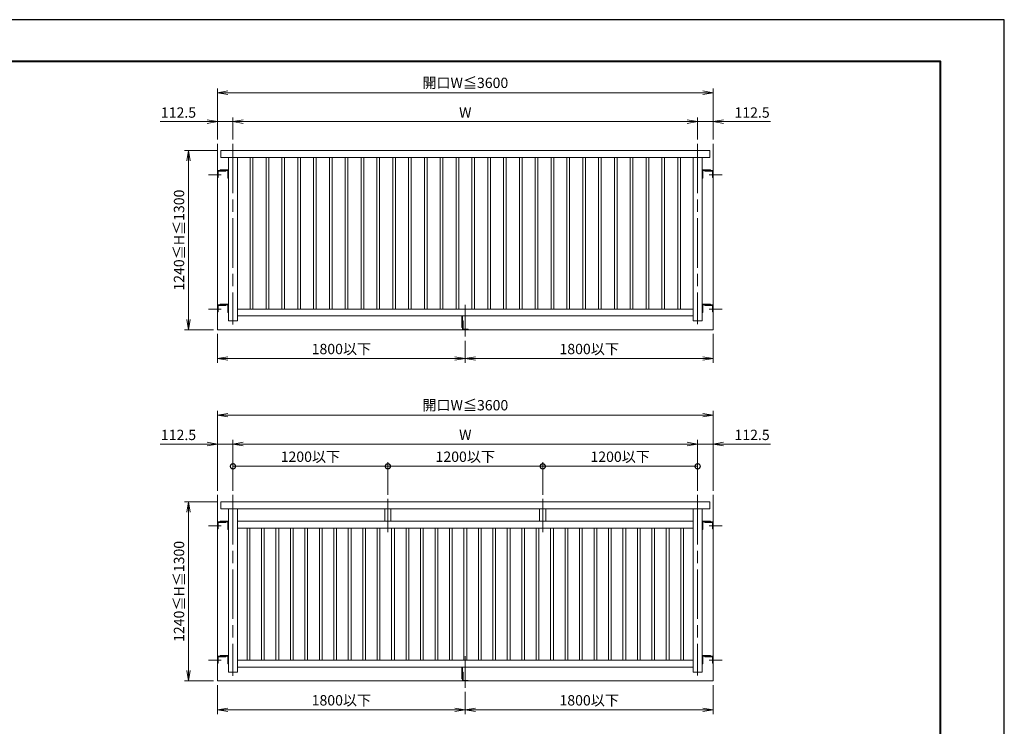
# Model space of a CAD drawing. Units: millimetres. Extents: x 0 to 1680, y 0 to 1188.
# Drawn here: x 726 to 1680, y 504 to 1188 of the extents above; entities that cross this region are included whole.
import ezdxf

# ---------------------------------------------------------------- set-up
doc = ezdxf.new("R2010")
doc.units = ezdxf.units.MM
doc.header["$LTSCALE"] = 4
doc.linetypes.add('AM_ISO08W050', pattern=[18, 12, -1.5, 3, -1.5])
for name, color, linetype, lineweight in [('AM_0', 7, 'Continuous', 18), ('AM_1', 14, 'Continuous', 40), ('AM_2', 40, 'Continuous', 9), ('AM_5', 3, 'Continuous', 9), ('AM_7', 4, 'AM_ISO08W050', 9)]:
    doc.layers.add(name, color=color, linetype=linetype, lineweight=lineweight)
doc.layers.add('AM_VIEWS', color=1, linetype='Continuous', lineweight=25, plot=False)
doc.styles.add('ゴシック', font='msgothic.ttc')
doc.dimstyles.new('VF$0', dxfattribs={"dimtxt": 10, "dimasz": 10, "dimexe": 4, "dimexo": 4, "dimgap": 2.5, "dimtad": 1, "dimdsep": 46, "dimtxsty": 'ゴシック', "dimblk": 'DOTSMALL', "dimcen": 0, "dimclrd": 256, "dimclre": 256, "dimclrt": 2, "dimadec": 0, "dimazin": 2, "dimtp": 0.1, "dimtm": 0.1, "dimtfac": 0.71, "dimtmove": 0, "dimatfit": 3, "dimldrblk": 'OPEN30', "dimfxl": 1, "dimlwd": -1, "dimlwe": -1, "dimarcsym": 0})

# ---------------------------------------------------------------- blocks, each defined once
blk = doc.blocks.new('_Open')
at = {"color": 0, "linetype": 'ByBlock', "lineweight": -2}
for p, q in [((-1, 0.166667), (0, 0)), ((-1, -0.166667), (0, 0)), ((0, 0), (-1, 0))]:
    blk.add_line(p, q, dxfattribs=at)
blk = doc.blocks.new('*D32')
at = {"layer": 'AM_5', "linetype": 'Continuous'}
for p, q in [((917.33, 1061.33), (886, 1061.33)), ((890, 1051.33), (890, 898)), ((914, 888), (886, 888))]:
    blk.add_line(p, q, dxfattribs=at)
at = {"layer": 'Defpoints', "color": 0}
for p in [(921.33, 1061.33), (890, 888), (918, 888)]:
    blk.add_point(p, dxfattribs=at)
at = {"layer": 'AM_5', "xscale": 10, "yscale": 10, "zscale": 10}
for p, rotation in [((890, 1061.33), 90), ((890, 888), 270)]:
    blk.add_blockref('_Open', p, dxfattribs=dict(at, rotation=rotation))
at = {"layer": 'AM_5', "color": 2, "insert": (882.07, 974.67), "char_height": 10, "attachment_point": 5, "rotation": 90, "style": 'ゴシック'}
blk.add_mtext('1240≦H≦1300', dxfattribs=at)
blk = doc.blocks.new('_Open30')
at = {"color": 0, "linetype": 'ByBlock', "lineweight": -2}
for p, q in [((-1, 0.267949), (0, 0)), ((0, 0), (-1, -0.267949)), ((0, 0), (-1, 0))]:
    blk.add_line(p, q, dxfattribs=at)
blk = doc.blocks.new('*D33')
at = {"layer": 'AM_5', "linetype": 'Continuous'}
for p, q in [((918, 1072), (918, 1121.33)), ((1388, 1117.33), (928, 1117.33)), ((1398, 1072), (1398, 1121.33))]:
    blk.add_line(p, q, dxfattribs=at)
at = {"layer": 'Defpoints', "color": 0}
for p in [(918, 1117.33), (918, 1068), (1398, 1068)]:
    blk.add_point(p, dxfattribs=at)
at = {"layer": 'AM_5', "xscale": 10, "yscale": 10, "zscale": 10, "rotation": 180}
blk.add_blockref('_Open', (918, 1117.33), dxfattribs=at)
at = {"layer": 'AM_5', "xscale": 10, "yscale": 10, "zscale": 10}
blk.add_blockref('_Open', (1398, 1117.33), dxfattribs=at)
at = {"layer": 'AM_5', "color": 2, "insert": (1158, 1125.59), "char_height": 10, "attachment_point": 5, "style": 'ゴシック'}
blk.add_mtext('開口W≦3600', dxfattribs=at)
blk = doc.blocks.new('*D34')
at = {"layer": 'AM_5', "linetype": 'Continuous'}
for p, q in [((1158, 877.33), (1158, 856)), ((1398, 884), (1398, 856)), ((1388, 860), (1168, 860))]:
    blk.add_line(p, q, dxfattribs=at)
at = {"layer": 'Defpoints', "color": 0}
for p in [(1398, 888), (1158, 881.33), (1158, 860)]:
    blk.add_point(p, dxfattribs=at)
at = {"layer": 'AM_5', "xscale": 10, "yscale": 10, "zscale": 10, "rotation": 180}
blk.add_blockref('_Open', (1158, 860), dxfattribs=at)
at = {"layer": 'AM_5', "xscale": 10, "yscale": 10, "zscale": 10}
blk.add_blockref('_Open', (1398, 860), dxfattribs=at)
at = {"layer": 'AM_5', "color": 2, "insert": (1278, 867.98), "char_height": 10, "attachment_point": 5, "style": 'ゴシック'}
blk.add_mtext('1800以下', dxfattribs=at)
blk = doc.blocks.new('*D35')
at = {"layer": 'AM_5', "linetype": 'Continuous'}
for p, q in [((918, 884), (918, 856)), ((1158, 877.33), (1158, 856)), ((1148, 860), (928, 860))]:
    blk.add_line(p, q, dxfattribs=at)
at = {"layer": 'Defpoints', "color": 0}
for p in [(918, 888), (1158, 881.33), (918, 860)]:
    blk.add_point(p, dxfattribs=at)
at = {"layer": 'AM_5', "xscale": 10, "yscale": 10, "zscale": 10, "rotation": 180}
blk.add_blockref('_Open', (918, 860), dxfattribs=at)
at = {"layer": 'AM_5', "xscale": 10, "yscale": 10, "zscale": 10}
blk.add_blockref('_Open', (1158, 860), dxfattribs=at)
at = {"layer": 'AM_5', "color": 2, "insert": (1038, 867.98), "char_height": 10, "attachment_point": 5, "style": 'ゴシック'}
blk.add_mtext('1800以下', dxfattribs=at)
blk = doc.blocks.new('*D36')
at = {"layer": 'AM_5', "linetype": 'Continuous'}
for p, q in [((933, 1072), (933, 1093.33)), ((1373, 1089.33), (943, 1089.33)), ((1383, 1072), (1383, 1093.33))]:
    blk.add_line(p, q, dxfattribs=at)
at = {"layer": 'Defpoints', "color": 0}
for p in [(933, 1089.33), (933, 1068), (1383, 1068)]:
    blk.add_point(p, dxfattribs=at)
at = {"layer": 'AM_5', "xscale": 10, "yscale": 10, "zscale": 10, "rotation": 180}
blk.add_blockref('_Open', (933, 1089.33), dxfattribs=at)
at = {"layer": 'AM_5', "xscale": 10, "yscale": 10, "zscale": 10}
blk.add_blockref('_Open', (1383, 1089.33), dxfattribs=at)
at = {"layer": 'AM_5', "color": 2, "insert": (1158, 1096.84), "char_height": 10, "attachment_point": 5, "style": 'ゴシック'}
blk.add_mtext('W', dxfattribs=at)
blk = doc.blocks.new('*D37')
at = {"layer": 'AM_5', "linetype": 'Continuous'}
for p, q in [((1373, 1089.33), (1363, 1089.33)), ((1383, 1072), (1383, 1093.33)), ((1383, 1089.33), (1398, 1089.33)), ((1398, 1072), (1398, 1093.33)), ((1408, 1089.33), (1453.47, 1089.33))]:
    blk.add_line(p, q, dxfattribs=at)
at = {"layer": 'Defpoints', "color": 0}
for p in [(1398, 1089.33), (1383, 1068), (1398, 1068)]:
    blk.add_point(p, dxfattribs=at)
at = {"layer": 'AM_5', "xscale": 10, "yscale": 10, "zscale": 10}
blk.add_blockref('_Open', (1383, 1089.33), dxfattribs=at)
at = {"layer": 'AM_5', "xscale": 10, "yscale": 10, "zscale": 10, "rotation": 180}
blk.add_blockref('_Open', (1398, 1089.33), dxfattribs=at)
at = {"layer": 'AM_5', "color": 2, "insert": (1435.74, 1096.84), "char_height": 10, "attachment_point": 5, "style": 'ゴシック'}
blk.add_mtext('112.5', dxfattribs=at)
blk = doc.blocks.new('*D38')
at = {"layer": 'AM_5', "linetype": 'Continuous'}
for p, q in [((908, 1089.33), (862.53, 1089.33)), ((918, 1072), (918, 1093.33)), ((933, 1089.33), (918, 1089.33)), ((933, 1072), (933, 1093.33)), ((943, 1089.33), (953, 1089.33))]:
    blk.add_line(p, q, dxfattribs=at)
at = {"layer": 'Defpoints', "color": 0}
for p in [(918, 1089.33), (918, 1068), (933, 1068)]:
    blk.add_point(p, dxfattribs=at)
at = {"layer": 'AM_5', "xscale": 10, "yscale": 10, "zscale": 10}
blk.add_blockref('_Open', (918, 1089.33), dxfattribs=at)
at = {"layer": 'AM_5', "xscale": 10, "yscale": 10, "zscale": 10, "rotation": 180}
blk.add_blockref('_Open', (933, 1089.33), dxfattribs=at)
at = {"layer": 'AM_5', "color": 2, "insert": (880.26, 1096.84), "char_height": 10, "attachment_point": 5, "style": 'ゴシック'}
blk.add_mtext('112.5', dxfattribs=at)
blk = doc.blocks.new('_DotSmall')
at = {"color": 0, "linetype": 'ByBlock', "const_width": 0.5}
blk.add_lwpolyline([(-0.0625, 0, 1), (0.0625, 0, 1)], format="xyb", close=True, dxfattribs=at)
blk = doc.blocks.new('*D39')
at = {"layer": 'AM_5', "linetype": 'Continuous'}
for p, q in [((933, 732), (933, 759.74)), ((1083, 755.74), (933, 755.74)), ((1083, 728.16), (1083, 759.74))]:
    blk.add_line(p, q, dxfattribs=at)
at = {"layer": 'Defpoints', "color": 0}
for p in [(933, 755.74), (933, 728), (1083, 724.16)]:
    blk.add_point(p, dxfattribs=at)
at = {"layer": 'AM_5', "xscale": 10, "yscale": 10, "zscale": 10, "rotation": 180}
blk.add_blockref('_DotSmall', (933, 755.74), dxfattribs=at)
at = {"layer": 'AM_5', "xscale": 10, "yscale": 10, "zscale": 10}
blk.add_blockref('_DotSmall', (1083, 755.74), dxfattribs=at)
at = {"layer": 'AM_5', "color": 2, "insert": (1008, 763.72), "char_height": 10, "attachment_point": 5, "style": 'ゴシック'}
blk.add_mtext('1200以下', dxfattribs=at)
blk = doc.blocks.new('*D40')
at = {"layer": 'AM_5', "linetype": 'Continuous'}
for p, q in [((1083, 728.16), (1083, 759.74)), ((1083, 755.74), (1233, 755.74)), ((1233, 728.16), (1233, 759.74))]:
    blk.add_line(p, q, dxfattribs=at)
at = {"layer": 'Defpoints', "color": 0}
for p in [(1233, 755.74), (1083, 724.16), (1233, 724.16)]:
    blk.add_point(p, dxfattribs=at)
at = {"layer": 'AM_5', "xscale": 10, "yscale": 10, "zscale": 10, "rotation": 180}
blk.add_blockref('_DotSmall', (1083, 755.74), dxfattribs=at)
at = {"layer": 'AM_5', "xscale": 10, "yscale": 10, "zscale": 10}
blk.add_blockref('_DotSmall', (1233, 755.74), dxfattribs=at)
at = {"layer": 'AM_5', "color": 2, "insert": (1158, 763.72), "char_height": 10, "attachment_point": 5, "style": 'ゴシック'}
blk.add_mtext('1200以下', dxfattribs=at)
blk = doc.blocks.new('*D41')
at = {"layer": 'AM_5', "linetype": 'Continuous'}
for p, q in [((1233, 728.16), (1233, 759.74)), ((1233, 755.74), (1383, 755.74)), ((1383, 732), (1383, 759.74))]:
    blk.add_line(p, q, dxfattribs=at)
at = {"layer": 'Defpoints', "color": 0}
for p in [(1383, 755.74), (1383, 728), (1233, 724.16)]:
    blk.add_point(p, dxfattribs=at)
at = {"layer": 'AM_5', "xscale": 10, "yscale": 10, "zscale": 10, "rotation": 180}
blk.add_blockref('_DotSmall', (1233, 755.74), dxfattribs=at)
at = {"layer": 'AM_5', "xscale": 10, "yscale": 10, "zscale": 10}
blk.add_blockref('_DotSmall', (1383, 755.74), dxfattribs=at)
at = {"layer": 'AM_5', "color": 2, "insert": (1308, 763.72), "char_height": 10, "attachment_point": 5, "style": 'ゴシック'}
blk.add_mtext('1200以下', dxfattribs=at)
blk = doc.blocks.new('*D42')
at = {"layer": 'AM_5', "linetype": 'Continuous'}
for p, q in [((917.33, 721.33), (886, 721.33)), ((890, 711.33), (890, 558)), ((914, 548), (886, 548))]:
    blk.add_line(p, q, dxfattribs=at)
at = {"layer": 'Defpoints', "color": 0}
for p in [(921.33, 721.33), (890, 548), (918, 548)]:
    blk.add_point(p, dxfattribs=at)
at = {"layer": 'AM_5', "xscale": 10, "yscale": 10, "zscale": 10}
for p, rotation in [((890, 721.33), 90), ((890, 548), 270)]:
    blk.add_blockref('_Open', p, dxfattribs=dict(at, rotation=rotation))
at = {"layer": 'AM_5', "color": 2, "insert": (882.07, 634.67), "char_height": 10, "attachment_point": 5, "rotation": 90, "style": 'ゴシック'}
blk.add_mtext('1240≦H≦1300', dxfattribs=at)
blk = doc.blocks.new('*D43')
at = {"layer": 'AM_5', "linetype": 'Continuous'}
for p, q in [((918, 732), (918, 809.33)), ((1388, 805.33), (928, 805.33)), ((1398, 732), (1398, 809.33))]:
    blk.add_line(p, q, dxfattribs=at)
at = {"layer": 'Defpoints', "color": 0}
for p in [(918, 805.33), (918, 728), (1398, 728)]:
    blk.add_point(p, dxfattribs=at)
at = {"layer": 'AM_5', "xscale": 10, "yscale": 10, "zscale": 10, "rotation": 180}
blk.add_blockref('_Open', (918, 805.33), dxfattribs=at)
at = {"layer": 'AM_5', "xscale": 10, "yscale": 10, "zscale": 10}
blk.add_blockref('_Open', (1398, 805.33), dxfattribs=at)
at = {"layer": 'AM_5', "color": 2, "insert": (1158, 813.59), "char_height": 10, "attachment_point": 5, "style": 'ゴシック'}
blk.add_mtext('開口W≦3600', dxfattribs=at)
blk = doc.blocks.new('*D44')
at = {"layer": 'AM_5', "linetype": 'Continuous'}
for p, q in [((1398, 544), (1398, 516)), ((1158, 537.33), (1158, 516)), ((1388, 520), (1168, 520))]:
    blk.add_line(p, q, dxfattribs=at)
at = {"layer": 'Defpoints', "color": 0}
for p in [(1398, 548), (1158, 541.33), (1158, 520)]:
    blk.add_point(p, dxfattribs=at)
at = {"layer": 'AM_5', "xscale": 10, "yscale": 10, "zscale": 10, "rotation": 180}
blk.add_blockref('_Open', (1158, 520), dxfattribs=at)
at = {"layer": 'AM_5', "xscale": 10, "yscale": 10, "zscale": 10}
blk.add_blockref('_Open', (1398, 520), dxfattribs=at)
at = {"layer": 'AM_5', "color": 2, "insert": (1278, 527.98), "char_height": 10, "attachment_point": 5, "style": 'ゴシック'}
blk.add_mtext('1800以下', dxfattribs=at)
blk = doc.blocks.new('*D45')
at = {"layer": 'AM_5', "linetype": 'Continuous'}
for p, q in [((918, 544), (918, 516)), ((1158, 537.33), (1158, 516)), ((1148, 520), (928, 520))]:
    blk.add_line(p, q, dxfattribs=at)
at = {"layer": 'Defpoints', "color": 0}
for p in [(918, 548), (1158, 541.33), (918, 520)]:
    blk.add_point(p, dxfattribs=at)
at = {"layer": 'AM_5', "xscale": 10, "yscale": 10, "zscale": 10, "rotation": 180}
blk.add_blockref('_Open', (918, 520), dxfattribs=at)
at = {"layer": 'AM_5', "xscale": 10, "yscale": 10, "zscale": 10}
blk.add_blockref('_Open', (1158, 520), dxfattribs=at)
at = {"layer": 'AM_5', "color": 2, "insert": (1038, 527.98), "char_height": 10, "attachment_point": 5, "style": 'ゴシック'}
blk.add_mtext('1800以下', dxfattribs=at)
blk = doc.blocks.new('*D46')
at = {"layer": 'AM_5', "linetype": 'Continuous'}
for p, q in [((933, 732), (933, 781.33)), ((1373, 777.33), (943, 777.33)), ((1383, 732), (1383, 781.33))]:
    blk.add_line(p, q, dxfattribs=at)
at = {"layer": 'Defpoints', "color": 0}
for p in [(933, 777.33), (933, 728), (1383, 728)]:
    blk.add_point(p, dxfattribs=at)
at = {"layer": 'AM_5', "xscale": 10, "yscale": 10, "zscale": 10, "rotation": 180}
blk.add_blockref('_Open', (933, 777.33), dxfattribs=at)
at = {"layer": 'AM_5', "xscale": 10, "yscale": 10, "zscale": 10}
blk.add_blockref('_Open', (1383, 777.33), dxfattribs=at)
at = {"layer": 'AM_5', "color": 2, "insert": (1158, 784.84), "char_height": 10, "attachment_point": 5, "style": 'ゴシック'}
blk.add_mtext('W', dxfattribs=at)
blk = doc.blocks.new('*D47')
at = {"layer": 'AM_5', "linetype": 'Continuous'}
for p, q in [((1373, 777.33), (1363, 777.33)), ((1383, 732), (1383, 781.33)), ((1383, 777.33), (1398, 777.33)), ((1398, 732), (1398, 781.33)), ((1408, 777.33), (1453.47, 777.33))]:
    blk.add_line(p, q, dxfattribs=at)
at = {"layer": 'Defpoints', "color": 0}
for p in [(1398, 777.33), (1383, 728), (1398, 728)]:
    blk.add_point(p, dxfattribs=at)
at = {"layer": 'AM_5', "xscale": 10, "yscale": 10, "zscale": 10}
blk.add_blockref('_Open', (1383, 777.33), dxfattribs=at)
at = {"layer": 'AM_5', "xscale": 10, "yscale": 10, "zscale": 10, "rotation": 180}
blk.add_blockref('_Open', (1398, 777.33), dxfattribs=at)
at = {"layer": 'AM_5', "color": 2, "insert": (1435.74, 784.84), "char_height": 10, "attachment_point": 5, "style": 'ゴシック'}
blk.add_mtext('112.5', dxfattribs=at)
blk = doc.blocks.new('*D48')
at = {"layer": 'AM_5', "linetype": 'Continuous'}
for p, q in [((908, 777.33), (862.53, 777.33)), ((918, 732), (918, 781.33)), ((933, 777.33), (918, 777.33)), ((933, 732), (933, 781.33)), ((943, 777.33), (953, 777.33))]:
    blk.add_line(p, q, dxfattribs=at)
at = {"layer": 'Defpoints', "color": 0}
for p in [(918, 777.33), (918, 728), (933, 728)]:
    blk.add_point(p, dxfattribs=at)
at = {"layer": 'AM_5', "xscale": 10, "yscale": 10, "zscale": 10}
blk.add_blockref('_Open', (918, 777.33), dxfattribs=at)
at = {"layer": 'AM_5', "xscale": 10, "yscale": 10, "zscale": 10, "rotation": 180}
blk.add_blockref('_Open', (933, 777.33), dxfattribs=at)
at = {"layer": 'AM_5', "color": 2, "insert": (880.26, 784.84), "char_height": 10, "attachment_point": 5, "style": 'ゴシック'}
blk.add_mtext('112.5', dxfattribs=at)

msp = doc.modelspace()

# ---------------------------------------------------------------- linework, layer by layer
at = {"layer": 'AM_0'}
for p, q in [((921.3333, 1061.3333), (1394.6667, 1061.3333)), ((921.3333, 1061.3333), (921.3333, 1054.6667)), ((1394.6667, 1061.3333), (1394.6667, 1054.6667)), ((921.3333, 1054.6667), (1394.6667, 1054.6667)), ((928.6667, 1054.6667), (928.6667, 896.6667)), ((937.3333, 1054.6667), (937.3333, 896.6667)), ((949.6667, 1054.6667), (949.6667, 908)), ((952.3333, 1054.6667), (952.3333, 908)), ((965, 1054.6667), (965, 908)), ((967.6667, 1054.6667), (967.6667, 908)), ((980.3333, 1054.6667), (980.3333, 908)), ((983, 1054.6667), (983, 908)), ((995.6667, 1054.6667), (995.6667, 908)), ((998.3333, 1054.6667), (998.3333, 908)), ((1011, 1054.6667), (1011, 908)), ((1013.6667, 1054.6667), (1013.6667, 908)), ((1026.3333, 1054.6667), (1026.3333, 908)), ((1029, 1054.6667), (1029, 908)), ((1041.6667, 1054.6667), (1041.6667, 908)), ((1044.3333, 1054.6667), (1044.3333, 908)), ((1057, 1054.6667), (1057, 908)), ((1059.6667, 1054.6667), (1059.6667, 908)), ((1072.3333, 1054.6667), (1072.3333, 908)), ((1075, 1054.6667), (1075, 908)), ((1087.6667, 1054.6667), (1087.6667, 908)), ((1090.3333, 1054.6667), (1090.3333, 908)), ((1103, 1054.6667), (1103, 908)), ((1105.6667, 1054.6667), (1105.6667, 908)), ((1118.3333, 1054.6667), (1118.3333, 908)), ((1121, 1054.6667), (1121, 908)), ((1133.6667, 1054.6667), (1133.6667, 908)), ((1136.3333, 1054.6667), (1136.3333, 908)), ((1149, 1054.6667), (1149, 908)), ((1151.6667, 1054.6667), (1151.6667, 908)), ((1164.3333, 1054.6667), (1164.3333, 908)), ((1167, 1054.6667), (1167, 908)), ((1179.6667, 1054.6667), (1179.6667, 908)), ((1182.3333, 1054.6667), (1182.3333, 908)), ((1195, 1054.6667), (1195, 908)), ((1197.6667, 1054.6667), (1197.6667, 908)), ((1210.3333, 1054.6667), (1210.3333, 908)), ((1213, 1054.6667), (1213, 908)), ((1225.6667, 1054.6667), (1225.6667, 908)), ((1228.3333, 1054.6667), (1228.3333, 908)), ((1241, 1054.6667), (1241, 908)), ((1243.6667, 1054.6667), (1243.6667, 908)), ((1256.3333, 1054.6667), (1256.3333, 908)), ((1259, 1054.6667), (1259, 908)), ((1271.6667, 1054.6667), (1271.6667, 908)), ((1274.3333, 1054.6667), (1274.3333, 908)), ((1287, 1054.6667), (1287, 908)), ((1289.6667, 1054.6667), (1289.6667, 908)), ((1302.3333, 1054.6667), (1302.3333, 908)), ((1305, 1054.6667), (1305, 908)), ((1317.6667, 1054.6667), (1317.6667, 908)), ((1320.3333, 1054.6667), (1320.3333, 908)), ((1333, 1054.6667), (1333, 908)), ((1335.6667, 1054.6667), (1335.6667, 908)), ((1348.3333, 1054.6667), (1348.3333, 908)), ((1351, 1054.6667), (1351, 908)), ((1363.6667, 1054.6667), (1363.6667, 908)), ((1366.3333, 1054.6667), (1366.3333, 908)), ((1378.6667, 1054.6667), (1378.6667, 896.6667)), ((1387.3333, 1054.6667), (1387.3333, 896.6667)), ((918, 1035.3333), (918, 1041.3333)), ((926, 1042), (918.6667, 1042)), ((918.6667, 1035.3333), (918.6667, 1040.9333)), ((926, 1041.3333), (919.0667, 1041.3333)), ((920.6667, 1042), (920.6667, 1042.6667)), ((920.6667, 1042.6667), (928, 1042.6667)), ((920.6667, 1042), (927.6, 1042)), ((926, 1041.3333), (926, 1042)), ((928, 1034.6667), (928, 1041.6)), ((928.6667, 1034.6667), (928.6667, 1042)), ((1387.3333, 1034.6667), (1387.3333, 1042)), ((1395.3333, 1042.6667), (1388, 1042.6667)), ((1388, 1034.6667), (1388, 1041.6)), ((1395.3333, 1042), (1388.4, 1042)), ((1390, 1041.3333), (1390, 1042)), ((1390, 1042), (1397.3333, 1042)), ((1390, 1041.3333), (1396.9333, 1041.3333)), ((1395.3333, 1042), (1395.3333, 1042.6667)), ((1397.3333, 1035.3333), (1397.3333, 1040.9333)), ((1398, 1035.3333), (1398, 1041.3333)), ((918.6667, 1035.3333), (918, 1035.3333)), ((928, 1034.6667), (928.6667, 1034.6667)), ((1388, 1034.6667), (1387.3333, 1034.6667)), ((1397.3333, 1035.3333), (1398, 1035.3333)), ((918, 905.3333), (918, 911.3333)), ((926, 912), (918.6667, 912)), ((918.6667, 905.3333), (918.6667, 910.9333)), ((926, 911.3333), (919.0667, 911.3333)), ((920.6667, 912), (920.6667, 912.6667)), ((920.6667, 912.6667), (928, 912.6667)), ((920.6667, 912), (927.6, 912)), ((926, 911.3333), (926, 912)), ((928, 904.6667), (928, 911.6)), ((928.6667, 904.6667), (928.6667, 912)), ((937.3333, 908), (1378.6667, 908)), ((1387.3333, 904.6667), (1387.3333, 912)), ((1395.3333, 912.6667), (1388, 912.6667)), ((1388, 904.6667), (1388, 911.6)), ((1395.3333, 912), (1388.4, 912)), ((1390, 911.3333), (1390, 912)), ((1390, 912), (1397.3333, 912)), ((1390, 911.3333), (1396.9333, 911.3333)), ((1395.3333, 912), (1395.3333, 912.6667)), ((1397.3333, 905.3333), (1397.3333, 910.9333)), ((1398, 905.3333), (1398, 911.3333)), ((918.6667, 905.3333), (918, 905.3333)), ((928, 904.6667), (928.6667, 904.6667)), ((928.6667, 896.6667), (937.3333, 896.6667)), ((937.3333, 901.3333), (1378.6667, 901.3333)), ((1154.8, 890), (1154.8, 901.3333)), ((1155.3333, 890), (1155.3333, 901.3333)), ((1155.3333, 896.6667), (1155.3333, 888.2667)), ((1155.3333, 896.6667), (1155.8667, 896.6667)), ((1155.8667, 896.6667), (1155.8667, 888.5333)), ((1387.3333, 896.6667), (1378.6667, 896.6667)), ((1388, 904.6667), (1387.3333, 904.6667)), ((1397.3333, 905.3333), (1398, 905.3333)), ((1154.8, 890), (1155.3333, 890)), ((1160.6667, 888), (1155.6, 888)), ((1160.6667, 888.5333), (1155.8667, 888.5333)), ((1160.6667, 888.5333), (1160.6667, 888)), ((921.3333, 721.3333), (1394.6667, 721.3333)), ((921.3333, 721.3333), (921.3333, 714.6667)), ((1394.6667, 721.3333), (1394.6667, 714.6667)), ((921.3333, 714.6667), (1394.6667, 714.6667)), ((928.6667, 714.6667), (928.6667, 556.6667)), ((937.3333, 714.6667), (937.3333, 556.6667)), ((1080, 714.6667), (1080, 702.6667)), ((1086, 714.6667), (1086, 702.6667)), ((1230, 714.6667), (1230, 702.6667)), ((1236, 714.6667), (1236, 702.6667)), ((1378.6667, 714.6667), (1378.6667, 556.6667)), ((1387.3333, 714.6667), (1387.3333, 556.6667)), ((918, 695.3333), (918, 701.3333)), ((926, 702), (918.6667, 702)), ((918.6667, 695.3333), (918.6667, 700.9333)), ((926, 701.3333), (919.0667, 701.3333)), ((920.6667, 702), (920.6667, 702.6667)), ((920.6667, 702.6667), (928, 702.6667)), ((920.6667, 702), (927.6, 702)), ((926, 701.3333), (926, 702)), ((928, 694.6667), (928, 701.6)), ((928.6667, 694.6667), (928.6667, 702)), ((937.3333, 702.6667), (1378.6667, 702.6667)), ((1387.3333, 694.6667), (1387.3333, 702)), ((1395.3333, 702.6667), (1388, 702.6667)), ((1388, 694.6667), (1388, 701.6)), ((1395.3333, 702), (1388.4, 702)), ((1390, 701.3333), (1390, 702)), ((1390, 702), (1397.3333, 702)), ((1390, 701.3333), (1396.9333, 701.3333)), ((1395.3333, 702), (1395.3333, 702.6667)), ((1397.3333, 695.3333), (1397.3333, 700.9333)), ((1398, 695.3333), (1398, 701.3333)), ((918.6667, 695.3333), (918, 695.3333)), ((928, 694.6667), (928.6667, 694.6667)), ((937.3333, 696), (1378.6667, 696)), ((946.6667, 696), (946.6667, 568)), ((949.3333, 696), (949.3333, 568)), ((960.6667, 696), (960.6667, 568)), ((963.3333, 696), (963.3333, 568)), ((974.6667, 696), (974.6667, 568)), ((977.3333, 696), (977.3333, 568)), ((988.6667, 696), (988.6667, 568)), ((991.3333, 696), (991.3333, 568)), ((1002.6667, 696), (1002.6667, 568)), ((1005.3333, 696), (1005.3333, 568)), ((1016.6667, 696), (1016.6667, 568)), ((1019.3333, 696), (1019.3333, 568)), ((1030.6667, 696), (1030.6667, 568)), ((1033.3333, 696), (1033.3333, 568)), ((1044.6667, 696), (1044.6667, 568)), ((1047.3333, 696), (1047.3333, 568)), ((1058.6667, 696), (1058.6667, 568)), ((1061.3333, 696), (1061.3333, 568)), ((1072.6667, 696), (1072.6667, 568)), ((1075.3333, 696), (1075.3333, 568)), ((1086.6667, 696), (1086.6667, 568)), ((1089.3333, 696), (1089.3333, 568)), ((1100.6667, 696), (1100.6667, 568)), ((1103.3333, 696), (1103.3333, 568)), ((1114.6667, 696), (1114.6667, 568)), ((1117.3333, 696), (1117.3333, 568)), ((1128.6667, 696), (1128.6667, 568)), ((1131.3333, 696), (1131.3333, 568)), ((1142.6667, 696), (1142.6667, 568)), ((1145.3333, 696), (1145.3333, 568)), ((1156.6667, 696), (1156.6667, 568)), ((1159.3333, 696), (1159.3333, 568)), ((1170.6667, 696), (1170.6667, 568)), ((1173.3333, 696), (1173.3333, 568)), ((1184.6667, 696), (1184.6667, 568)), ((1187.3333, 696), (1187.3333, 568)), ((1198.6667, 696), (1198.6667, 568)), ((1201.3333, 696), (1201.3333, 568)), ((1212.6667, 696), (1212.6667, 568)), ((1215.3333, 696), (1215.3333, 568)), ((1226.6667, 696), (1226.6667, 568)), ((1229.3333, 696), (1229.3333, 568)), ((1240.6667, 696), (1240.6667, 568)), ((1243.3333, 696), (1243.3333, 568)), ((1254.6667, 696), (1254.6667, 568)), ((1257.3333, 696), (1257.3333, 568)), ((1268.6667, 696), (1268.6667, 568)), ((1271.3333, 696), (1271.3333, 568)), ((1282.6667, 696), (1282.6667, 568)), ((1285.3333, 696), (1285.3333, 568)), ((1296.6667, 696), (1296.6667, 568)), ((1299.3333, 696), (1299.3333, 568)), ((1310.6667, 696), (1310.6667, 568)), ((1313.3333, 696), (1313.3333, 568)), ((1324.6667, 696), (1324.6667, 568)), ((1327.3333, 696), (1327.3333, 568)), ((1338.6667, 696), (1338.6667, 568)), ((1341.3333, 696), (1341.3333, 568)), ((1352.6667, 696), (1352.6667, 568)), ((1355.3333, 696), (1355.3333, 568)), ((1366.6667, 696), (1366.6667, 568)), ((1369.3333, 696), (1369.3333, 568)), ((1388, 694.6667), (1387.3333, 694.6667)), ((1397.3333, 695.3333), (1398, 695.3333)), ((920.6667, 572), (920.6667, 572.6667)), ((920.6667, 572.6667), (928, 572.6667)), ((1395.3333, 572.6667), (1388, 572.6667)), ((1395.3333, 572), (1395.3333, 572.6667)), ((918, 565.3333), (918, 571.3333)), ((918.6667, 565.3333), (918, 565.3333)), ((926, 572), (918.6667, 572)), ((918.6667, 565.3333), (918.6667, 570.9333)), ((926, 571.3333), (919.0667, 571.3333)), ((920.6667, 572), (927.6, 572)), ((926, 571.3333), (926, 572)), ((928, 564.6667), (928, 571.6)), ((928, 564.6667), (928.6667, 564.6667)), ((928.6667, 564.6667), (928.6667, 572)), ((937.3333, 568), (1378.6667, 568)), ((1387.3333, 564.6667), (1387.3333, 572)), ((1388, 564.6667), (1387.3333, 564.6667)), ((1388, 564.6667), (1388, 571.6)), ((1395.3333, 572), (1388.4, 572)), ((1390, 571.3333), (1390, 572)), ((1390, 572), (1397.3333, 572)), ((1390, 571.3333), (1396.9333, 571.3333)), ((1397.3333, 565.3333), (1397.3333, 570.9333)), ((1397.3333, 565.3333), (1398, 565.3333)), ((1398, 565.3333), (1398, 571.3333)), ((928.6667, 556.6667), (937.3333, 556.6667)), ((937.3333, 561.3333), (1378.6667, 561.3333)), ((1154.8, 550), (1154.8, 561.3333)), ((1155.3333, 550), (1155.3333, 561.3333)), ((1155.3333, 556.6667), (1155.3333, 548.2667)), ((1155.3333, 556.6667), (1155.8667, 556.6667)), ((1155.8667, 556.6667), (1155.8667, 548.5333)), ((1387.3333, 556.6667), (1378.6667, 556.6667)), ((1154.8, 550), (1155.3333, 550)), ((1160.6667, 548), (1155.6, 548)), ((1160.6667, 548.5333), (1155.8667, 548.5333)), ((1160.6667, 548.5333), (1160.6667, 548))]:
    msp.add_line(p, q, dxfattribs=at)
for centre, radius, start, end in [((918.6667, 1041.3333), 0.6667, 90, 180), ((919.0667, 1040.9333), 0.4, 90, 180), ((927.6, 1041.6), 0.4, 0, 90), ((928, 1042), 0.6667, 0, 90), ((1388, 1042), 0.6667, 90, 180), ((1388.4, 1041.6), 0.4, 90, 180), ((1396.9333, 1040.9333), 0.4, 0, 90), ((1397.3333, 1041.3333), 0.6667, 0, 90), ((918.6667, 911.3333), 0.6667, 90, 180), ((919.0667, 910.9333), 0.4, 90, 180), ((927.6, 911.6), 0.4, 0, 90), ((928, 912), 0.6667, 0, 90), ((1388, 912), 0.6667, 90, 180), ((1388.4, 911.6), 0.4, 90, 180), ((1396.9333, 910.9333), 0.4, 0, 90), ((1397.3333, 911.3333), 0.6667, 0, 90), ((1155.6, 888.2667), 0.2667, 180, 270), ((918.6667, 701.3333), 0.6667, 90, 180), ((919.0667, 700.9333), 0.4, 90, 180), ((927.6, 701.6), 0.4, 0, 90), ((928, 702), 0.6667, 0, 90), ((1388, 702), 0.6667, 90, 180), ((1388.4, 701.6), 0.4, 90, 180), ((1396.9333, 700.9333), 0.4, 0, 90), ((1397.3333, 701.3333), 0.6667, 0, 90), ((928, 572), 0.6667, 0, 90), ((1388, 572), 0.6667, 90, 180), ((918.6667, 571.3333), 0.6667, 90, 180), ((919.0667, 570.9333), 0.4, 90, 180), ((927.6, 571.6), 0.4, 0, 90), ((1388.4, 571.6), 0.4, 90, 180), ((1396.9333, 570.9333), 0.4, 0, 90), ((1397.3333, 571.3333), 0.6667, 0, 90), ((1155.6, 548.2667), 0.2667, 180, 270)]:
    msp.add_arc(centre, radius, start, end, dxfattribs=at)
at = {"layer": 'AM_1'}
msp.add_lwpolyline([(62, 40), (62, 1148), (1618, 1148), (1618, 40)], close=True, dxfattribs=at)
at = {"layer": 'AM_2'}
for p, q in [((918, 1068), (918, 888)), ((1398, 1068), (1398, 888)), ((918, 888), (1398, 888)), ((918, 728), (918, 548)), ((1398, 728), (1398, 548)), ((918, 548), (1398, 548))]:
    msp.add_line(p, q, dxfattribs=at)
at = {"layer": 'AM_7'}
for p, q in [((933, 1068), (933, 892.9689)), ((1383, 1068), (1383, 893.2413)), ((921.674, 1038), (909.2434, 1038)), ((1394.326, 1038), (1406.7566, 1038)), ((921.674, 908), (909.2434, 908)), ((1158, 912.0372), (1158, 881.3333)), ((1394.326, 908), (1406.7566, 908)), ((933, 728), (933, 552.9689)), ((1383, 728), (1383, 553.2413)), ((1083, 724.1615), (1083, 692.0761)), ((1233, 724.1615), (1233, 692.0761)), ((921.674, 698), (909.2434, 698)), ((1394.326, 698), (1406.7566, 698)), ((921.674, 568), (909.2434, 568)), ((1158, 572.0372), (1158, 541.3333)), ((1394.326, 568), (1406.7566, 568))]:
    msp.add_line(p, q, dxfattribs=at)
at = {"layer": 'AM_VIEWS', "linetype": 'Continuous'}
msp.add_lwpolyline([(0, 0), (1680, 0), (1680, 1188), (0, 1188), (0, 0)], dxfattribs=at)

# ---------------------------------------------------------------- dimensions: what is measured, and where the dimension line sits
at = {"layer": 'AM_5'}
for base, p1, p2, text, override, picture, middle in [((918, 1117.3333), (1398, 1068), (918, 1068), '開口W≦3600', {"dimblk": 'Open'}, '*D33', (1158, 1125.5948)), ((918, 1089.3333), (933, 1068), (918, 1068), '112.5', {"dimblk": 'Open'}, '*D38', (880.2643, 1096.8352)), ((933, 1089.3333), (1383, 1068), (933, 1068), 'W', {"dimblk": 'Open'}, '*D36', (1158, 1096.8352)), ((1398, 1089.3333), (1383, 1068), (1398, 1068), '112.5', {"dimblk": 'Open'}, '*D37', (1435.7357, 1096.8352)), ((918, 860), (1158, 881.3333), (918, 888), '1800以下', {"dimblk": 'Open'}, '*D35', (1038, 867.9841)), ((1158, 860), (1398, 888), (1158, 881.3333), '1800以下', {"dimblk": 'Open'}, '*D34', (1278, 867.9841)), ((918, 805.3333), (1398, 728), (918, 728), '開口W≦3600', {"dimblk": 'Open'}, '*D43', (1158, 813.5948)), ((918, 777.3333), (933, 728), (918, 728), '112.5', {"dimblk": 'Open'}, '*D48', (880.2643, 784.8352)), ((933, 777.3333), (1383, 728), (933, 728), 'W', {"dimblk": 'Open'}, '*D46', (1158, 784.8352)), ((1398, 777.3333), (1383, 728), (1398, 728), '112.5', {"dimblk": 'Open'}, '*D47', (1435.7357, 784.8352)), ((933, 755.7375), (1083, 724.1615), (933, 728), '1200以下', {"dimlfac": 10}, '*D39', (1008, 763.7216)), ((918, 520), (1158, 541.3333), (918, 548), '1800以下', {"dimblk": 'Open'}, '*D45', (1038, 527.9841)), ((1158, 520), (1398, 548), (1158, 541.3333), '1800以下', {"dimblk": 'Open'}, '*D44', (1278, 527.9841))]:
    dim = msp.add_linear_dim(base=base, p1=p1, p2=p2, text=text, dimstyle='VF$0', override=override, dxfattribs=at)
    dim.commit()
    dim.dimension.update_dxf_attribs({"geometry": picture, "text_midpoint": middle})
for base, p1, p2, picture, middle in [((890, 888), (921.3333, 1061.3333), (918, 888), '*D32', (882.0685, 974.6667)), ((890, 548), (921.3333, 721.3333), (918, 548), '*D42', (882.0685, 634.6667))]:
    dim = msp.add_linear_dim(base=base, p1=p1, p2=p2, angle=90, text='1240≦H≦1300', dimstyle='VF$0', override={"dimblk": 'Open'}, dxfattribs=at)
    dim.commit()
    dim.dimension.update_dxf_attribs({"geometry": picture, "text_midpoint": middle})
for base, p1, p2, picture, middle in [((1233, 755.7375), (1083, 724.1615), (1233, 724.1615), '*D40', (1158, 763.7216)), ((1383, 755.7375), (1233, 724.1615), (1383, 728), '*D41', (1308, 763.7216))]:
    dim = msp.add_linear_dim(base=base, p1=p1, p2=p2, text='1200以下', dimstyle='VF$0', dxfattribs=at)
    dim.commit()
    dim.dimension.update_dxf_attribs({"geometry": picture, "text_midpoint": middle})

doc.saveas('drawing.dxf')
